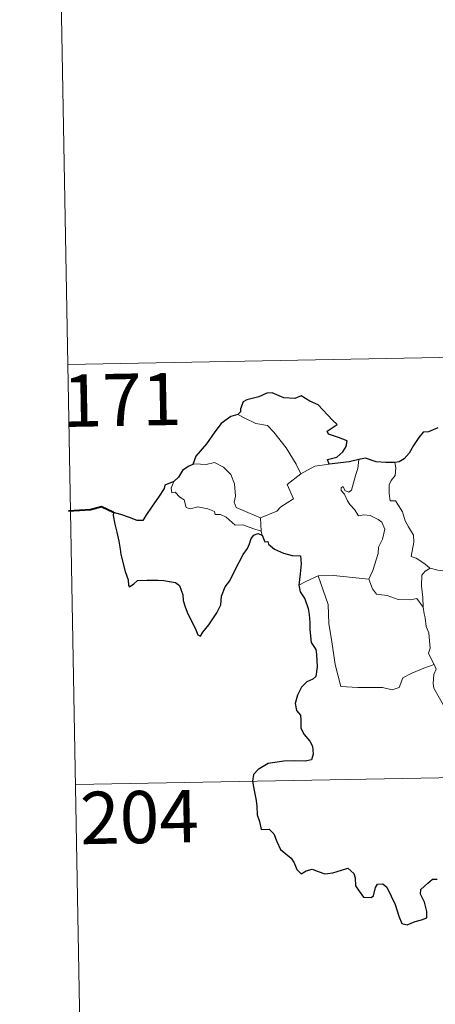
# Model space of a CAD drawing. Extents: x 622663 to 627176, y 787188 to 790243.
# Drawn here: x 622938 to 622998, y 789156 to 789297 of the extents above; entities that cross this region are included whole.
import ezdxf
from ezdxf.enums import TextEntityAlignment as Align

# ---------------------------------------------------------------- set-up
doc = ezdxf.new("R2010")
doc.units = 0
doc.header["$MEASUREMENT"] = 0
doc.layers.add('Nivel 63', color=7, linetype='Continuous')
doc.styles.add('Style-font002', font='font002.shx')

msp = doc.modelspace()

# ---------------------------------------------------------------- linework, layer by layer
at = {"layer": 'Nivel 63', "color": 7, "linetype": 'Continuous', "lineweight": 0}
for p, q in [((622943.15, 789367.954, -0.751), (622945.372, 789247.505, -0.751)), ((622945.372, 789247.505, -0.751), (623474.97, 789257.266, -0.751)), ((622945.372, 789247.505, -0.751), (622947.59, 789127.056, -0.751)), ((622946.48, 789187.283, -0.751), (623387.813, 789195.418, -0.751))]:
    msp.add_line(p, q, dxfattribs=at)
at = {"layer": 'Nivel 63', "color": 7, "linetype": 'Continuous', "lineweight": 30, "elevation": -0.751, "flags": 128}
for points in [[(622982.832, 789233.219), (622982.607, 789233.874), (622983.937, 789234.217), (622984.829, 789234.993), (622985.304, 789235.742), (622985.439, 789236.549), (622984.206, 789237.028), (622982.75, 789237.528), (622982.562, 789237.948), (622983.991, 789238.88), (622983.344, 789239.495), (622981.299, 789241.715), (622980.098, 789242.261), (622978.855, 789243.004), (622977.937, 789242.639), (622976.338, 789242.697), (622974.678, 789243.44), (622973.923, 789243.381), (622972.746, 789242.852), (622971.03, 789242.441), (622970.513, 789242.142), (622970.123, 789241.155), (622970.115, 789240.712), (622969.772, 789240.324)], [(622969.772, 789240.324), (622968.74, 789240.03), (622967.35, 789239.038), (622966.436, 789237.847), (622965.245, 789236.144), (622963.753, 789234.363), (622963.288, 789233.14)], [(622998.457, 789238.395), (622997.093, 789237.849), (622996.348, 789237.785), (622995.706, 789237.016), (622994.945, 789235.871), (622994.341, 789234.768), (622993.634, 789233.954), (622992.911, 789233.549), (622992.257, 789233.469)], [(622987.1, 789233.893), (622985.723, 789233.517), (622982.832, 789233.219)], [(622992.257, 789233.469), (622990.979, 789233.447), (622989.582, 789233.563), (622988.043, 789234.062), (622987.1, 789233.893)], [(622963.288, 789233.14), (622962.612, 789232.882), (622961.843, 789232.301), (622961.225, 789231.319), (622960.56, 789230.699)], [(622960.56, 789230.699), (622959.269, 789230.203), (622959.19, 789229.732), (622958.402, 789228.495), (622957.478, 789227.195), (622956.579, 789225.863), (622956.118, 789225.109), (622955.328, 789225.132), (622954.196, 789225.567), (622952.969, 789226.005), (622951.924, 789226.285), (622951.9, 789225.852), (622952.117, 789224.606), (622952.416, 789223.473), (622952.688, 789222.157), (622952.887, 789221.039), (622952.998, 789220.229), (622953.591, 789217.799), (622954.029, 789216.596), (622954.055, 789215.825), (622954.196, 789215.592), (622954.819, 789216.038), (622955.387, 789216.505), (622956.7, 789216.582), (622958.32, 789216.575), (622959.14, 789216.505), (622959.972, 789216.37), (622960.833, 789216.217), (622961.401, 789215.819), (622961.845, 789214.482), (622961.928, 789213.659), (622962.199, 789212.766), (622962.59, 789211.762), (622963.614, 789209.684), (622964.036, 789208.717), (622964.391, 789208.557), (622964.735, 789209.102), (622965.574, 789210.159), (622966.726, 789211.863), (622967.331, 789213.022), (622967.416, 789214.279), (622967.945, 789215.618), (622968.604, 789216.479), (622969.318, 789217.972), (622970.51, 789220.262), (622971.138, 789221.136), (622971.443, 789221.767), (622971.692, 789222.547), (622972.065, 789223.047), (622972.623, 789223.26), (622973.24, 789223.033)], [(622973.24, 789223.033), (622973.618, 789222.053), (622974.043, 789222.104), (622974.131, 789221.757), (622975.033, 789220.995), (622976.302, 789220.428), (622977.528, 789220.129), (622978.743, 789220.053), (622978.831, 789218.897), (622978.703, 789217.462), (622978.509, 789215.861)], [(622978.509, 789215.861), (622978.711, 789214.889), (622979.367, 789213.894), (622979.823, 789212.514), (622979.971, 789211.626), (622980.076, 789210.485), (622980.102, 789209.498), (622980.264, 789207.641), (622980.947, 789206.621), (622981.019, 789205.906), (622981.129, 789204.16), (622980.956, 789202.769), (622980.511, 789202.398), (622979.631, 789201.988), (622978.866, 789201.229), (622978.332, 789200.062), (622977.983, 789198.896), (622978.15, 789197.871), (622978.72, 789197.207), (622978.78, 789196.491), (622978.785, 789195.33), (622979.274, 789194.419), (622980.067, 789193.489), (622980.454, 789192.788), (622980.548, 789191.63), (622980.338, 789190.817), (622979.398, 789190.633), (622977.951, 789190.677), (622976.352, 789190.614), (622974.106, 789190.259), (622972.693, 789189.439), (622971.984, 789188.691), (622971.862, 789187.74), (622972.075, 789186.398), (622972.364, 789184.998), (622972.5, 789184.142), (622972.515, 789182.91), (622972.842, 789181.976), (622973.106, 789180.817), (622974.269, 789180.85), (622974.923, 789180.207), (622975.365, 789179.11), (622975.865, 789177.951), (622977.398, 789176.684), (622977.822, 789176.051), (622978.228, 789175.101), (622978.829, 789174.482), (622979.572, 789174.886), (622980.43, 789175.128), (622981.256, 789174.8), (622982.22, 789174.458), (622983.402, 789174.593), (622984.633, 789174.974), (622985.554, 789175.281), (622986.392, 789174.501), (622986.566, 789173.882), (622986.648, 789172.758), (622987.173, 789171.975), (622987.779, 789171.129), (622988.888, 789171.067), (622989.193, 789171.32), (622989.495, 789172.511), (622989.773, 789172.96), (622990.566, 789173.011), (622991.127, 789172.552), (622991.753, 789171.26), (622992.331, 789170.054), (622992.84, 789168.391), (622993.253, 789167.344), (622994.043, 789167.129), (622995.192, 789167.617), (622996.116, 789167.846), (622996.847, 789168.16), (622996.838, 789169.045), (622996.549, 789170.399), (622995.953, 789171.528), (622996.016, 789172.201), (622996.995, 789173.115), (622997.685, 789173.689), (622998.345, 789173.693)]]:
    msp.add_lwpolyline(points, dxfattribs=at)
at = {"layer": 'Nivel 63', "color": 7, "linetype": 'Continuous', "lineweight": 0, "elevation": -0.751, "flags": 128}
for points in [[(622969.772, 789240.324), (622970.78, 789239.819), (622972.323, 789239.033), (622973.994, 789238.762), (622974.928, 789237.788), (622976.684, 789235.53), (622978.103, 789233.194), (622978.77, 789231.839)], [(622972.998, 789225.503), (622971.193, 789226.279), (622969.51, 789226.989), (622969.24, 789227.735), (622969.43, 789228.611), (622969.293, 789230.392), (622968.775, 789231.721), (622967.697, 789232.791), (622966.405, 789233.427), (622965.194, 789233.158), (622963.598, 789233.249), (622963.288, 789233.14)], [(622986.064, 789229.454), (622986.64, 789231.599), (622986.954, 789232.596), (622987.1, 789233.893)], [(622992.257, 789233.469), (622992.427, 789232.692), (622992.304, 789231.57), (622991.726, 789230.883), (622991.46, 789230.22), (622991.449, 789228.986), (622991.622, 789227.932), (622992.345, 789227.928), (622992.779, 789227.284), (622993.353, 789226.376), (622993.759, 789225.09), (622994.251, 789224.212), (622994.929, 789223.034), (622994.976, 789222.034), (622994.592, 789219.968), (622995.315, 789219.711), (622996.551, 789218.923), (622997.277, 789218.31), (622997.357, 789218.287)], [(622978.77, 789231.839), (622980.801, 789232.925)], [(622980.801, 789232.925), (622982.832, 789233.219)], [(622960.56, 789230.699), (622960.219, 789229.781), (622960.284, 789229.107), (622960.762, 789229.176), (622961.417, 789228.481), (622962.08, 789228.099), (622962.337, 789226.972), (622962.933, 789226.79), (622964.006, 789227.067), (622965.441, 789226.802), (622966.406, 789226.415), (622966.494, 789225.992), (622967.286, 789225.995), (622968.1, 789225.589), (622969.359, 789224.456), (622970.488, 789224.517), (622971.916, 789224), (622973.119, 789223.591)], [(622978.77, 789231.839), (622976.831, 789230.278), (622977.726, 789228.238), (622975.927, 789227.095), (622975.354, 789226.48), (622972.998, 789225.503)], [(622988.561, 789216.702), (622989.106, 789217.964), (622989.903, 789220.397), (622989.926, 789221.303), (622990.503, 789222.453), (622990.823, 789223.888), (622990.426, 789224.91), (622989.861, 789225.279), (622988.729, 789225.826), (622987.831, 789225.928), (622987.061, 789225.816), (622986.49, 789226.693), (622985.841, 789227.423), (622985.466, 789227.925), (622985.035, 789228.919), (622984.56, 789229.429), (622984.593, 789229.819), (622984.852, 789229.982), (622985.118, 789229.418), (622985.686, 789229.186), (622986.064, 789229.454)], [(622972.998, 789225.503), (622973.119, 789223.591)], [(622973.119, 789223.591), (622973.133, 789223.374), (622973.24, 789223.033)], [(622996.328, 789212.686), (622996.286, 789214.098), (622996.086, 789215.751), (622996.162, 789217.279), (622996.644, 789217.884), (622997.357, 789218.287)], [(622997.357, 789218.287), (622998.441, 789218.001), (622999.571, 789217.882)], [(622978.509, 789215.861), (622979.581, 789216.408), (622981.254, 789217.207)], [(622981.254, 789217.207), (622983.454, 789217.239), (622988.561, 789216.702)], [(622981.254, 789217.207), (622982.7, 789213.092), (622982.794, 789210.296), (622983.199, 789208.05), (622983.692, 789204.46), (622984.544, 789201.307), (622986.965, 789201.167), (622990.482, 789201.156), (622991.901, 789200.856), (622992.905, 789201.192), (622993.424, 789202.563), (622994.688, 789203.246), (622996.409, 789203.96), (622997.899, 789204.496)], [(622988.553, 789216.691), (622988.561, 789216.702), (622989.065, 789215.305), (622989.642, 789214.571), (622991.15, 789214.365), (622992.747, 789213.813), (622994.558, 789213.743), (622995.421, 789213.962), (622996.328, 789212.686)], [(622997.899, 789204.496), (622997.407, 789205.478), (622997.114, 789206.102), (622997.353, 789206.797), (622997.207, 789208.392), (622997.134, 789209.025), (622996.771, 789209.935), (622996.646, 789211.171), (622996.492, 789211.748), (622996.328, 789212.686)], [(622997.899, 789204.496), (622998.188, 789203.831), (622997.87, 789203.061), (622997.778, 789201.746), (622997.848, 789201.083), (622998.679, 789199.64), (622999.854, 789197.553), (623000.625, 789196.082), (623000.803, 789195.125), (623001.68, 789193.872), (623002.199, 789193.069), (623002.378, 789191.247), (623002.606, 789188.558), (623002.917, 789185.775), (623003.371, 789183.203), (623003.519, 789182.106), (623003.234, 789181.047), (623003.116, 789179.574), (623005.445, 789174.765), (623006.84, 789175.125), (623008.054, 789175.042), (623009.761, 789175.424)]]:
    msp.add_lwpolyline(points, dxfattribs=at)
at = {"layer": 'Nivel 63', "color": 7, "linetype": 'Continuous', "lineweight": 40, "elevation": -0.751, "flags": 128}
msp.add_lwpolyline([(622951.924, 789226.285), (622950.185, 789227.107), (622948.615, 789226.65), (622945.461, 789226.478)], dxfattribs=at)
at = {"layer": 'Nivel 63', "color": 7, "linetype": 'Continuous', "lineweight": 30}
msp.add_3dface([(622717.266, 787187.703), (622662.539, 790161.21), (627120.776, 790243.3), (627175.504, 787269.794)], dxfattribs=at)
msp.add_3dface([(622717.266, 787187.703), (622662.539, 790161.21), (627120.776, 790243.3), (627175.504, 787269.794)], dxfattribs=at)
at = {"layer": 'Nivel 63', "color": 7, "linetype": 'Continuous', "lineweight": 0}
msp.add_3dface([(622719.266, 787189.703, -0.25), (627173.504, 787271.794, -0.25), (627118.776, 790241.3, -0.25), (622664.539, 790159.21, -0.25)], dxfattribs=at)

# ---------------------------------------------------------------- texts
at = {"layer": 'Nivel 63', "color": 7, "linetype": 'Continuous', "lineweight": 13, "style": 'Style-font002'}
for s, p in [('171', (622953.149, 789242.433, -0.751)), ('204', (622955.649, 789182.599, -0.751))]:
    msp.add_text(s, height=7.4999, rotation=1.05583, dxfattribs=at).set_placement(p, align=Align.MIDDLE_CENTER)

doc.saveas('drawing.dxf')
